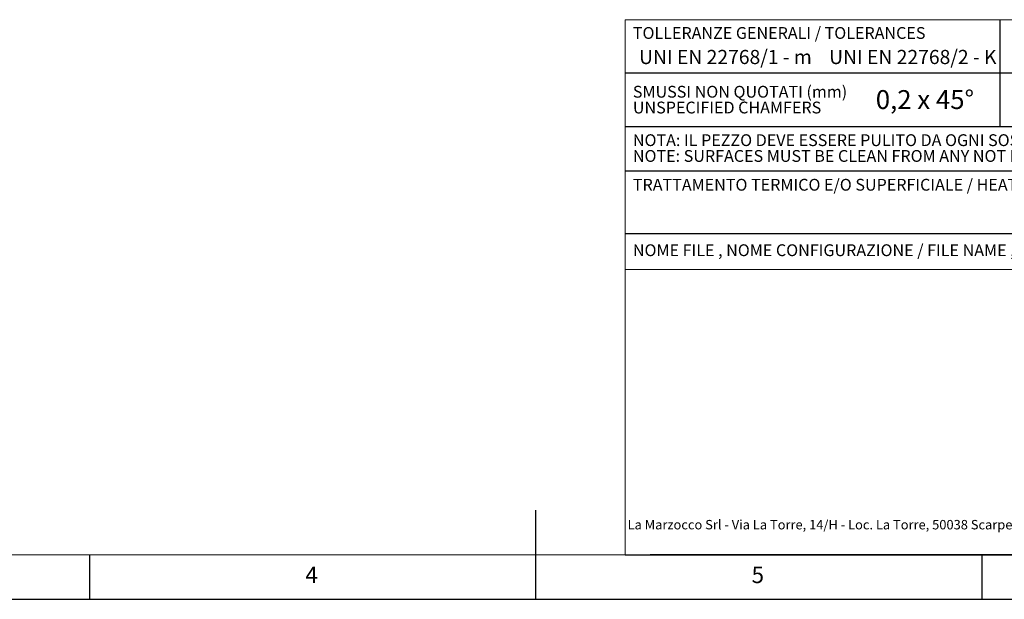
# Model space of a CAD drawing. Units: millimetres. Extents: x 50 to 4150, y 50 to 2920.
# Drawn here: x 1522 to 2625, y 50 to 700 of the extents above; entities that cross this region are included whole.
import ezdxf

# ---------------------------------------------------------------- set-up
doc = ezdxf.new("R2010")
doc.units = ezdxf.units.MM
doc.header["$LTSCALE"] = 10
doc.layers.add('FORMAT', color=7, linetype='Continuous')
doc.styles.add('SLDTEXTSTYLE0', font='TXT', dxfattribs={"width": 0.605})
doc.styles.add('SLDTEXTSTYLE3', font='TXT', dxfattribs={"width": 0.5735})

# ---------------------------------------------------------------- blocks, each defined once
blk = doc.blocks.new('SW_NOTE_0')
at = {"layer": 'FORMAT', "color": 0, "insert": (270.5, 13.6), "char_height": 10.583, "attachment_point": 2, "style": 'SLDTEXTSTYLE0'}
blk.add_mtext('La Marzocco Srl - Via La Torre, 14/H - Loc. La Torre, 50038 Scarperia (Firenze) - Italy', dxfattribs=at)
blk = doc.blocks.new('SW_NOTE_2')
at = {"layer": 'FORMAT', "color": 0, "char_height": 13.229, "attachment_point": 1, "style": 'SLDTEXTSTYLE0'}
for s, insert in [('SMUSSI NON QUOTATI (mm)', (0, 17.1)), ('UNSPECIFIED CHAMFERS', (0, -0.6))]:
    blk.add_mtext(s, dxfattribs=dict(at, insert=insert))
blk = doc.blocks.new('SW_NOTE_4')
at = {"layer": 'FORMAT', "color": 0, "char_height": 13.229, "attachment_point": 1, "style": 'SLDTEXTSTYLE0'}
for s, insert in [('NOTA: IL PEZZO DEVE ESSERE PULITO DA OGNI SOSTANZA NON INDICATA ED ESENTE DA BAVE O AMMACCATURE', (0, 17.1)), ('NOTE: SURFACES MUST BE CLEAN FROM ANY NOT INDICATED SUBSTACE AND FREE FROM BURRS OR BLEMISHES', (0, -0.6))]:
    blk.add_mtext(s, dxfattribs=dict(at, insert=insert))

msp = doc.modelspace()

# ---------------------------------------------------------------- linework, layer by layer
at = {"color": 7, "linetype": 'Continuous', "lineweight": 0}
msp.add_line((2750, 420), (2200, 420), dxfattribs=at)
at = {"layer": 'FORMAT', "lineweight": 15}
for p, q in [((2200, 100), (2200, 700)), ((2200, 700), (4100, 700)), ((100, 100), (4100, 100))]:
    msp.add_line(p, q, dxfattribs=at)
at = {"layer": 'FORMAT'}
for p, q in [((2620, 700), (2620, 640)), ((2950, 640), (2200, 640)), ((2620, 640), (2620, 580)), ((3200, 580), (2200, 580)), ((3200, 530), (2200, 530)), ((2750, 460), (2200, 460)), ((2100, 50), (2100, 150)), ((1600, 50), (1600, 100)), ((2200, 100), (4100, 100)), ((4100, 100), (2228, 100)), ((2600, 50), (2600, 100)), ((50, 50), (4150, 50))]:
    msp.add_line(p, q, dxfattribs=at)

# ---------------------------------------------------------------- block references
for name, p in [('SW_NOTE_2', (2208.7, 608.7)), ('SW_NOTE_4', (2208.7, 554.4)), ('SW_NOTE_0', (2208.3, 125.4))]:
    msp.add_blockref(name, p, dxfattribs=at)

# ---------------------------------------------------------------- texts
for s, insert, char_height, attachment_point, style in [('TOLLERANZE GENERALI / TOLERANCES', (2208.7, 691.7), 13.229, 1, 'SLDTEXTSTYLE0'), ('UNI EN 22768/1 - m    UNI EN 22768/2 - K', (2415.9, 666.1), 15.875, 2, 'SLDTEXTSTYLE3'), ('0,2 x 45°', (2536, 621), 21.17, 2, 'SLDTEXTSTYLE0'), ('TRATTAMENTO TERMICO E/O SUPERFICIALE / HEAT AND/OR SURFACE TREATMENT', (2208.7, 521.5), 13.229, 1, 'SLDTEXTSTYLE0'), ('NOME FILE , NOME CONFIGURAZIONE / FILE NAME , CONFIGURATION NAME', (2208.7, 448.1), 13.229, 1, 'SLDTEXTSTYLE0'), ('4', (1841.7, 86.7), 18.5, 1, 'SLDTEXTSTYLE0'), ('5', (2341.7, 86.7), 18.5, 1, 'SLDTEXTSTYLE0')]:
    msp.add_mtext(s, dxfattribs=dict(at, insert=insert, char_height=char_height, attachment_point=attachment_point, style=style))

doc.saveas('drawing.dxf')
